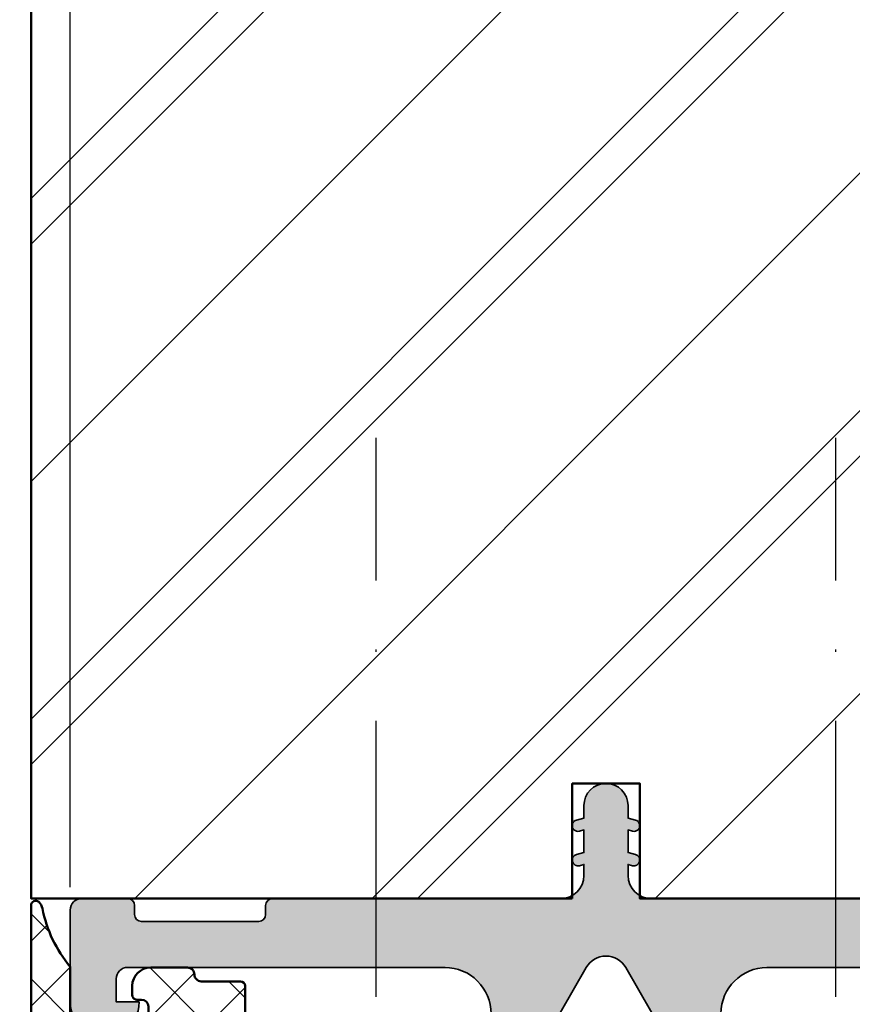
# Model space of a CAD drawing. Units: millimetres. Extents: x 14634 to 15888, y 7000 to 12906.
# Drawn here: x 15069 to 15105, y 8199 to 8242 of the extents above; entities that cross this region are included whole.
import ezdxf

# ---------------------------------------------------------------- set-up
doc = ezdxf.new("R2010")
doc.units = ezdxf.units.MM
doc.header["$PDMODE"] = 3
doc.linetypes.add('ACAD_ISO10W100', pattern=[18, 12, -3, 0, -3])
for name, color, linetype, lineweight in [('S03_AL_Kontur', 255, 'Continuous', 35), ('S04_AL_Schraffur', 253, 'Continuous', 25), ('S05_EPDM_Kontur', 31, 'Continuous', 50), ('S06_EPDM_Schraffur', 43, 'Continuous', 25), ('S13_Zubehör_Kontur', 32, 'Continuous', 50), ('S18_Mittellinie', 10, 'ACAD_ISO10W100', 25)]:
    doc.layers.add(name, color=color, linetype=linetype, lineweight=lineweight)
doc.styles.get("Standard").update_dxf_attribs({"font": 'ARIALUNI.TTF'})
doc.dimstyles.get("Standard").update_dxf_attribs({"dimtxt": 5, "dimasz": 1, "dimexe": 0.18, "dimexo": 1, "dimgap": 0.09, "dimtad": 0, "dimdec": 0, "dimzin": 0, "dimdsep": 46, "dimtxsty": 'Standard', "dimcen": 0.09, "dimadec": 0, "dimazin": 0, "dimtfac": 1, "dimtdec": 0, "dimtofl": 0, "dimtmove": 0, "dimatfit": 3, "dimfxl": 1, "dimtfill": 1, "dimtolj": 1, "dimtzin": 0, "dimarcsym": 0})

# ---------------------------------------------------------------- blocks, each defined once
blk = doc.blocks.new('284572_s')
at = {"layer": 'S06_EPDM_Schraffur'}
h = blk.add_hatch(dxfattribs=at)
h.set_pattern_fill('NETZ', color=256, scale=2, angle=45, style=0)
h.set_pattern_definition([(45, (0, 0), (-1.414213562373095, 1.414213562373095), []), (135, (0, 0), (-1.414213562373095, -1.414213562373095), [])])
h.paths.add_polyline_path([(24.99984349469211, -0.2980869655525452, 0.6482436840702113), (24.66650503227945, -0.1490203840368586, 0.1591316154317609), (24.51081494761299, -0.4175545178627514, -0.1274755792896971), (23.29984805426632, -2.962572109457584), (23.29984530842581, -4.905218550254739, -0.3887266603225492), (22.10446710215341, -5.999999996904645), (20.39984353864314, -5.999999996904503, -0.414210514468863), (19.89984353864382, -5.499999996905498), (19.89984353864341, -4.700000000000617, -0.414213562373225), (20.19984353864326, -4.400000000000655), (20.39984353864599, -4.400000000000629, 0.4142135623757173), (20.59984353864603, -4.199999999998842), (20.59984353864241, -3.799999999999732, 0.4142026078244838), (19.79984353864369, -3.000000000000565), (18.19984353864383, -3.000000000000522, 0.4142135623731578), (17.89984353864379, -3.30000000000057, -0.4142135623731285), (17.59984353864364, -3.600000000000588), (15.89533143542211, -3.600000000000588, 0.414213562373095), (15.69533143542229, -3.800000000000408), (15.69533143542226, -5.700028969906835, -0.4142135623731367), (15.49533143542236, -5.900028969906824), (6.299843494681494, -5.90002896990611, 0.4142525154297036), (5.2998985803453, -6.900028969904492), (5.299898580345401, -20.87556121329313, -0.4141919231776829), (3.499843494682278, -22.675561213293), (3.000120129347276, -22.67556121329292, -0.4143720058426616), (1.19989889557922, -20.87405238950013), (1.200120129347667, -19.81514861563675), (1.593156018019414, -19.92046477774614, 0.9999626246620048), (1.722565808058832, -19.43749358633988), (1.200120129348235, -19.29750945548073), (1.200135388136729, -18.31514861563676), (1.593171276808207, -18.42046477774615, 1.000015796708598), (1.722565808058832, -17.93749358633977), (1.200120129348008, -17.79750945548062), (1.199895109221415, -17.55785060307909, 0.1302531671371321), (1.133575281933359, -17.31221880620656), (0.8659056227895576, -16.84864067136313, 0.5773257884407792), (-0.8661084620992037, -16.84864067136311), (-1.133778121242285, -17.3122188062053, 0.1302531671378951), (-1.20009794853107, -17.55785060307913), (-1.200322968657659, -17.79750945548062), (-1.72276864736848, -17.93749358633977, 0.9999170771813573), (-1.593421797449859, -18.42047754798378, 9540.979302604432), (-1.593523049483265, -18.42050463232034, 0.0001541724494308796), (-1.593374116117857, -18.42046477774613), (-1.20033822744638, -18.31514861563675), (-1.200322968657886, -19.29750945548073), (-1.722768647368482, -19.43749358633988, 0.9999626246709155), (-1.593358857329079, -19.92046477774613), (-1.200322968657318, -19.81514861563675), (-1.200101734888871, -20.87405238950073, -0.4143720058425624), (-3.000322968656936, -22.67556121329295), (-3.500046333991931, -22.675561213293, -0.4141919231776837), (-5.300101419655062, -20.87556121329316), (-5.300101419654951, -6.900028969904495, 0.414252515429703), (-6.30004633399115, -5.900028969906086), (-15.49553427473201, -5.900028969906825, -0.4142135623731367), (-15.69553427473194, -5.700028969906839), (-15.69553427473194, -3.800000000000407, 0.4142135623730951), (-15.89553427473176, -3.600000000000588), (-17.60004637795329, -3.600000000000588, -0.4142135623731285), (-17.90004637795347, -3.30000000000057, 0.4142135623731591), (-18.20004637795349, -3.000000000000565), (-19.80004637795333, -3.000000000000565, 0.4142026078244856), (-20.60004637795204, -3.799999999999723), (-20.60004637795567, -4.199999999998849, 0.4142135623757173), (-20.40004637795563, -4.400000000000656), (-20.20004637795292, -4.400000000000656, -0.4142135623732291), (-19.90004637795307, -4.700000000000612), (-19.90004637795347, -5.499999996905504, -0.4142105144688665), (-20.40004637795279, -5.999999996904532), (-22.10466994146306, -5.999999996904645, -0.3887266603223996), (-23.30004814773546, -4.905218550254741), (-23.30005089357596, -2.962572109457589, -0.1274755792896853), (-24.51101778692257, -0.4175545178629458, 0.1591316154318898), (-24.6667078715891, -0.149020384036853, 0.6482436840702136), (-25.00004633400176, -0.2980869655525402), (-25.00004633400208, -17.74738657617661, -0.3558025948161144), (-25.39901813334898, -18.23707351971592), (-28.19417822847608, -18.8137480638785, 0.9283850865732767), (-28.11707668744227, -19.40710698308476), (-24.21398628247814, -19.19231258456545, -0.203782187674539), (-24.35611917162039, -18.82772371330206, -0.3105523721848062), (-23.70177554224372, -17.92092124882803, -0.7251738373565916), (-23.06703363210964, -18.62842023958342), (-22.70818790528641, -19.24995927051748, 0.2679491926084566), (-22.44838028415289, -19.39995927051672), (-21.55004633399155, -19.39995927051643, 0.4142135623794079), (-21.25004633399185, -19.0999592705179), (-21.25004633399196, -18.90004189358126), (-20.41808750168618, -19.36222130206739, 0.1274569106285746), (-20.27239543748231, -19.3999714505095), (-17.32784292925025, -19.39993230165578, 0.1273039456006595), (-17.18230998033989, -19.36226522237329), (-16.35004633399209, -18.90020714446302), (-16.35004633399224, -19.09995927051818, 0.4142135626152278), (-16.05004633399059, -19.39995927051728), (-15.15171238383205, -19.39995927051711, 0.2679491924372294), (-14.89190476269556, -19.2499592705168), (-14.37228952042615, -18.34995927051727, -0.5773502707534549), (-13.85267427815457, -18.34995927051683), (-13.15985395512674, -19.26018152262804, 0.7673269879869306), (-12.60004633399156, -19.11018152262839), (-12.60004633399133, -18.69995927051718, -0.4142135623732281), (-12.10004633399042, -18.19995927051729), (-8.822274376414226, -18.1999592705182, 0.8880759286318839), (-8.769764688339324, -17.75861593025623), (-12.10004633399012, -16.52069486688459), (-12.21736261940778, -16.49237815973344, -0.346427820585928), (-12.60004633399041, -16.0063360944996), (-12.60004633398985, -13.57985195550748), (-17.51200029682294, -13.57985195550787, -0.2679491924142615), (-17.77180791795703, -13.42985195550886), (-18.04382855134356, -12.95869839777844, 0.5773502687142172), (-19.25626411663946, -12.95869839777786), (-19.52291820478042, -13.4205568264831, -0.2764637797014713), (-19.80786116535263, -13.57985195550877), (-23.69550160140576, -13.57985195550838, -0.5602828838391692), (-23.94679687166002, -13.07550572922132), (-23.67600822831436, -12.60648604083411, -0.5773502686966001), (-22.82408443966774, -12.60648604083422), (-22.35985395512724, -13.41055682648266, 0.5773502698944852), (-21.8402387128561, -13.41055682648226), (-21.37600822831514, -12.60648604083417, -0.5773502686957938), (-20.52408443966826, -12.60648604083424), (-20.05985395512586, -13.41055682648289, 0.5773502698944808), (-19.5402387128566, -13.41055682648278), (-19.07600822831519, -12.60648604083474, -0.5773502686960811), (-18.2240844396667, -12.60648604083472), (-17.75985395512846, -13.41055682648248, 0.5773502698936938), (-17.24023871285698, -13.41055682648311), (-16.77600822831376, -12.60648604083445, -0.5773502689370976), (-15.92408443966675, -12.60648604083439), (-15.4598539551268, -13.41055682648289, 0.5773502698938886), (-14.94023871285762, -13.41055682648379), (-14.47600822831471, -12.60648604083542, -0.5773502686961681), (-13.6240844396686, -12.60648604083553), (-13.15985395512662, -13.410556826483, 0.7673269879864751), (-12.60004633398975, -13.26055682648222), (-12.60004633399076, -9.119262678635094), (-17.51200029682402, -9.119262678635545, -0.2679491924143143), (-17.77180791795786, -8.969262678636364), (-18.04382855134436, -8.498109120905946, 0.5773502687141955), (-19.25626411664026, -8.498109120905458), (-19.52291820478104, -8.959967549610607, -0.276463779701655), (-19.80786116535385, -9.119262678636556), (-23.69550160140666, -9.119262678636, -0.560282883839501), (-23.94679687166074, -8.614916452348755), (-23.6760082283151, -8.145896763961783, -0.5773502686965163), (-22.82408443966852, -8.145896763962005), (-22.35985395512826, -8.949967549610273, 0.57735026989455), (-21.84023871285693, -8.949967549609818), (-21.37600822831605, -8.145896763961897, -0.5773502686957702), (-20.52408443966927, -8.145896763961884), (-20.05985395512682, -8.949967549610502, 0.5773502698944798), (-19.5402387128574, -8.949967549610498), (-19.0760082283161, -8.145896763962355, -0.5773502686960784), (-18.22408443966744, -8.145896763962341), (-17.75985395512938, -8.949967549610506, 0.5773502698938217), (-17.24023871285778, -8.94996754961084), (-16.77600822831455, -8.145896763962238, -0.5773502689370594), (-15.92408443966767, -8.145896763962064), (-15.45985395512783, -8.949967549610617, 0.5773502698939349), (-14.94023871285858, -8.949967549611417), (-14.47600822831573, -8.145896763963261, -0.5773502686961623), (-13.6240844396694, -8.145896763963256), (-13.15985395512753, -8.949967549610847, 0.7673269879861576), (-12.60004633399065, -8.799967549610072), (-12.6000463339911, -8.399967549670912, -0.414217586856262), (-12.10003946377886, -7.899967549717576), (-8.160031685555863, -7.900090389975047, -1.284662055064866), (-6.800101419654973, -9.376410275228283), (-6.80010141965495, -23.50023186524146, 0.3398468009177835), (-5.300046333992157, -25.43523183603049), (-5.300046333992057, -25.2497048709157, -1), (-4.800046333992057, -25.2497048709157), (-4.800046333991943, -25.49970140848938), (-1.302302363623389, -25.49970487091582), (-0.5023023636235406, -24.69970487091541), (0.502099524313888, -24.6997048709154), (1.302099524313728, -25.49970487091582), (4.799843494682293, -25.49970140848939), (4.799843494682406, -25.2497048709157, -1), (5.299843494682406, -25.2497048709157), (5.299843494682519, -25.43523183603048, 0.3398468009177844), (6.7998985803453, -23.50023186524144), (6.799898580345299, -9.376410275228292, -1.284662055064857), (8.159828846246196, -7.900090389975019), (12.09983662446921, -7.899967549717583, -0.4142175868562618), (12.59984349468145, -8.399967549670915), (12.599843494681, -8.799967549610068, 0.7673269879861587), (13.15965111581788, -8.949967549610841), (13.62388160035975, -8.145896763963263, -0.5773502686961623), (14.47580538900608, -8.14589676396326), (14.94003587354892, -8.949967549611413, 0.577350269893937), (15.45965111581818, -8.949967549610614), (15.923881600358, -8.14589676396207, -0.577350268937051), (16.77580538900489, -8.145896763962227), (17.24003587354813, -8.949967549610847, 0.5773502698938221), (17.75965111581972, -8.949967549610498), (18.22388160035779, -8.145896763962355, -0.5773502686960784), (19.07580538900645, -8.145896763962343), (19.54003587354775, -8.949967549610502, 0.5773502698944799), (20.05965111581718, -8.949967549610498), (20.52388160035962, -8.145896763961895, -0.5773502686957702), (21.37580538900639, -8.145896763961881), (21.84003587354725, -8.94996754960982, 0.5773502698945477), (22.3596511158186, -8.949967549610278), (22.8238816003589, -8.145896763962012, -0.5773502686965136), (23.67580538900545, -8.145896763961781), (23.94659403235114, -8.61491645234886, -0.5602828838393826), (23.695298762097, -9.119262678636002), (19.80765832604422, -9.119262678636568, -0.2764637797016802), (19.5227153654714, -8.959967549610607), (19.2560612773306, -8.498109120905436, 0.5773502687141964), (18.04362571203472, -8.498109120905935), (17.77160507864822, -8.969262678636365, -0.2679491924143093), (17.51179745751437, -9.119262678635549), (12.59984349468111, -9.119262678635092), (12.59984349468008, -13.26055682648223, 0.7673269879864758), (13.15965111581697, -13.410556826483), (13.62388160035895, -12.60648604083553, -0.5773502686961681), (14.47580538900506, -12.60648604083542), (14.94003587354795, -13.4105568264838, 0.5773502698938922), (15.45965111581715, -13.41055682648289), (15.9238816003571, -12.60648604083439, -0.5773502689371007), (16.7758053890041, -12.60648604083444), (17.24003587354735, -13.41055682648311, 0.5773502698936946), (17.7596511158188, -13.41055682648249), (18.22388160035705, -12.60648604083473, -0.5773502686961202), (19.07580538900555, -12.60648604083475), (19.54003587354696, -13.41055682648277, 0.5773502698944801), (20.05965111581621, -13.41055682648289), (20.52388160035859, -12.60648604083422, -0.5773502686957942), (21.37580538900549, -12.60648604083416), (21.84003587354646, -13.41055682648226, 0.5773502698945056), (22.3596511158176, -13.41055682648265), (22.82388160035809, -12.60648604083422, -0.577350268696606), (23.67580538900471, -12.60648604083411), (23.9465940323504, -13.0755057292213, -0.5602828838391803), (23.6952987620961, -13.57985195550838), (19.80765832604308, -13.57985195550878, -0.2764637797015568), (19.52271536547077, -13.4205568264831), (19.25606127732981, -12.95869839777788, 0.5773502687142165), (18.04362571203391, -12.95869839777845), (17.77160507864738, -13.42985195550886, -0.2679491924142555), (17.51179745751329, -13.57985195550787), (12.5998434946802, -13.57985195550748), (12.59984349468077, -16.0063360944996, -0.3464278205859302), (12.21715978009813, -16.49237815973344), (12.09984349468047, -16.52069486688456), (8.769561849029671, -17.75861593025621, 0.8880759286318806), (8.822071537104579, -18.1999592705182), (12.09984349468077, -18.19995927051729, -0.4142135623732284), (12.59984349468168, -18.69995927051718), (12.59984349468181, -19.11018152263136, 0.7673269879869296), (13.15965111581709, -19.26018152262803), (13.85247143884491, -18.34995927051682, -0.5773502707534318), (14.3720866811165, -18.34995927051727), (14.89170192338592, -19.24995927051679, 0.2679491924372255), (15.1515095445224, -19.39995927051711), (16.04984349468092, -19.39995927051728, 0.4142135626152343), (16.34984349468259, -19.09995927051817), (16.34984349468247, -18.8998766426995), (17.18180232698826, -19.36205605118562, 0.1274569106285746), (17.32749439119213, -19.39980619962773), (20.27204689942417, -19.39976705077402, 0.1273039456003702), (20.41757984833426, -19.36209997149169), (21.24984349468231, -18.90004189358126), (21.24984349468219, -19.0999592705179, 0.4142135623794079), (21.5498434946819, -19.39995927051643), (22.44817744484325, -19.39995927051671, 0.2679491926084567), (22.70798506597676, -19.24995927051748), (23.06683079279999, -18.62842023958342, -0.7251738373565932), (23.70157270293429, -17.92092124882779, -0.3105523722049782), (24.35591633230751, -18.82772371336842, -0.2037821876457064), (24.21378344316848, -19.19231258456545), (28.11687384813261, -19.40710698308475, 0.9283850865732751), (28.19397538916642, -18.8137480638785), (25.39881529403933, -18.23707351971592, -0.3558025948161122), (24.99984349469242, -17.74738657617661)])
h.paths.add_polyline_path([(17.09225647329633, -15.79995927051698), (20.50767997563473, -15.79995927051675), (21.79996822446564, -17.09224751934755), (21.79996822446564, -17.69995927051661, -0.4142135623731283), (21.29996822446564, -18.19995927051684), (21.24996822446546, -18.19995927051684), (21.24996822446546, -18.60005543955105), (20.8499242619669, -18.19999682112211), (16.74992426265526, -18.1999217191078), (16.34991693569638, -18.59991439201496), (16.34996822446639, -18.19995927051684), (16.29996822446587, -18.19995927051684, -0.4142135623731281), (15.79996822446564, -17.69995927051684), (15.79996822446587, -17.09224751934732)], flags=16)
h.paths.add_polyline_path([(-15.80017106377553, -17.09224751934732), (-15.8001710637753, -17.69995927051684, -0.4142135623731281), (-16.30017106377552, -18.19995927051684), (-16.35017106377605, -18.19995927051684), (-16.35011977500604, -18.59991439201496), (-16.75012710196491, -18.1999217191078), (-20.85012710127656, -18.19999682112211), (-21.25017106377511, -18.60005543955106), (-21.25017106377511, -18.19995927051684), (-21.3001710637753, -18.19995927051684, -0.4142135623731283), (-21.8001710637753, -17.69995927051661), (-21.8001710637753, -17.09224751934754), (-20.50788281494438, -15.79995927051675), (-17.09245931260598, -15.79995927051697)], flags=16)
at = {"layer": 'S05_EPDM_Kontur'}
for points in [[(-17.18215074146072, -19.36217681575988), (-16.35004633399209, -18.90020714446302), (-16.35004633399224, -19.09995927051818, 0.4142135626152277), (-16.05004633399059, -19.39995927051728), (-15.15171238383205, -19.39995927051711, 0.2679491924372294), (-14.89190476269556, -19.2499592705168), (-14.37228952042615, -18.34995927051727, -0.5773502707534548), (-13.85267427815457, -18.34995927051683), (-13.15985395512674, -19.26018152262804, 0.7673269879869306), (-12.60004633399156, -19.11018152262839), (-12.60004633399133, -18.69995927051718, -0.4142135623732282), (-12.10004633399042, -18.19995927051729), (-8.822274376414226, -18.1999592705182, 0.8880759286318837), (-8.769764688339324, -17.75861593025623), (-12.10004633399016, -16.52069486688457), (-12.21736261940778, -16.49237815973344, -0.346427820585928), (-12.60004633399041, -16.0063360944996), (-12.60004633398985, -13.57985195550748), (-17.51200029682294, -13.57985195550787, -0.2679491924142616), (-17.77180791795703, -13.42985195550886), (-18.04382855134356, -12.95869839777844, 0.5773502687142172), (-19.25626411663946, -12.95869839777786), (-19.52291820478042, -13.4205568264831, -0.2605460100040658), (-19.78899256830297, -13.57985195550877), (-23.69550160140576, -13.57985195550838, -0.537153113161649), (-23.9585399830443, -13.09584539477782), (-23.67600822831436, -12.60648604083411, -0.5773502686966001), (-22.82408443966774, -12.60648604083422), (-22.35985395512724, -13.41055682648266, 0.5773502698944851), (-21.8402387128561, -13.41055682648226), (-21.37600822831514, -12.60648604083417, -0.5773502686957936), (-20.52408443966826, -12.60648604083424), (-20.05985395512586, -13.41055682648289, 0.5773502698944808), (-19.5402387128566, -13.41055682648278), (-19.07600822831519, -12.60648604083474, -0.577350268696081), (-18.2240844396667, -12.60648604083472), (-17.75985395512846, -13.41055682648248, 0.5773502698936938), (-17.24023871285698, -13.41055682648311), (-16.77600822831376, -12.60648604083445, -0.5773502689370976), (-15.92408443966675, -12.60648604083439), (-15.4598539551268, -13.41055682648289, 0.5773502698938886), (-14.94023871285762, -13.41055682648379), (-14.47600822831471, -12.60648604083542, -0.5773502686961682), (-13.6240844396686, -12.60648604083553), (-13.15985395512662, -13.410556826483, 0.7673269879864751), (-12.60004633398975, -13.26055682648222), (-12.60004633399076, -9.119262678635092), (-17.51200029682402, -9.119262678635545, -0.2679491924143142), (-17.77180791795786, -8.969262678636364), (-18.04382855134436, -8.498109120905946, 0.5773502687141956), (-19.25626411664026, -8.498109120905458), (-19.52291820478104, -8.959967549610607, -0.2605460100040587), (-19.78899256830393, -9.11926267863656), (-23.69550160140666, -9.119262678636, -0.5371531131615147), (-23.95853998304525, -8.635256117905659), (-23.6760082283151, -8.145896763961783, -0.5773502686965164), (-22.82408443966852, -8.145896763962005), (-22.35985395512826, -8.949967549610273, 0.5773502698945499), (-21.84023871285693, -8.949967549609818), (-21.37600822831605, -8.145896763961897, -0.5773502686957701), (-20.52408443966927, -8.145896763961884), (-20.05985395512682, -8.949967549610502, 0.5773502698944797), (-19.5402387128574, -8.949967549610498), (-19.0760082283161, -8.145896763962355, -0.5773502686960783), (-18.22408443966744, -8.145896763962341), (-17.75985395512938, -8.949967549610506, 0.5773502698938218), (-17.24023871285778, -8.94996754961084), (-16.77600822831455, -8.145896763962238, -0.5773502689370593), (-15.92408443966767, -8.145896763962064), (-15.45985395512783, -8.949967549610617, 0.5773502698939348), (-14.94023871285858, -8.949967549611417), (-14.47600822831573, -8.145896763963261, -0.5773502686961623), (-13.6240844396694, -8.145896763963256), (-13.15985395512753, -8.949967549610847, 0.7673269879861567), (-12.60004633399065, -8.799967549610072), (-12.6000463339911, -8.399967549670912, -0.414217586856262), (-12.10003946377886, -7.899967549717576), (-8.160031685555863, -7.900090389975047, -1.284662055064867), (-6.800101419654973, -9.376410275228283), (-6.80010141965495, -23.50023186524146, 0.3398468009177835), (-5.300046333992157, -25.43523183603049), (-5.300046333992057, -25.2497048709157, -0.9999999999999999), (-4.800046333992057, -25.2497048709157), (-4.800046333991943, -25.49970140848938), (-1.302302363623384, -25.49970487091582), (-0.5023023636235437, -24.69970487091541), (0.5020995243138897, -24.6997048709154), (1.302099524313728, -25.49970487091582), (4.799843494682293, -25.49970140848939), (4.799843494682406, -25.2497048709157, -0.9999999999999999), (5.299843494682406, -25.2497048709157), (5.299843494682519, -25.43523183603048, 0.3398468009177843), (6.7998985803453, -23.50023186524144), (6.799898580345299, -9.376410275228292, -1.284662055064856), (8.159828846246196, -7.900090389975019), (12.09983662446921, -7.899967549717583, -0.4142175868562618), (12.59984349468145, -8.399967549670915), (12.599843494681, -8.799967549610068, 0.7673269879861588), (13.15965111581788, -8.949967549610841), (13.62388160035975, -8.145896763963263, -0.5773502686961623), (14.47580538900608, -8.14589676396326), (14.94003587354892, -8.949967549611413, 0.5773502698939372), (15.45965111581818, -8.949967549610614), (15.923881600358, -8.14589676396207, -0.5773502689370509), (16.77580538900489, -8.145896763962227), (17.24003587354813, -8.949967549610847, 0.577350269893822), (17.75965111581972, -8.949967549610498), (18.22388160035779, -8.145896763962355, -0.5773502686960783), (19.07580538900645, -8.145896763962343), (19.54003587354775, -8.949967549610502, 0.5773502698944797), (20.05965111581718, -8.949967549610498), (20.52388160035962, -8.145896763961895, -0.5773502686957701), (21.37580538900639, -8.145896763961881), (21.84003587354725, -8.94996754960982, 0.5773502698945477), (22.3596511158186, -8.949967549610278), (22.8238816003589, -8.145896763962012, -0.5773502686965136), (23.67580538900545, -8.145896763961781), (23.95833714373559, -8.63525611790566, -0.53715311316152), (23.695298762097, -9.119262678636002), (19.78878972899427, -9.119262678636572, -0.2605460100040537), (19.5227153654714, -8.959967549610607), (19.2560612773306, -8.498109120905436, 0.5773502687141963), (18.04362571203472, -8.498109120905935), (17.77160507864822, -8.969262678636365, -0.2679491924143093), (17.51179745751437, -9.119262678635549), (12.59984349468111, -9.119262678635092), (12.59984349468008, -13.26055682648223, 0.767326987986476), (13.15965111581697, -13.410556826483), (13.62388160035895, -12.60648604083553, -0.577350268696168), (14.47580538900506, -12.60648604083542), (14.94003587354795, -13.4105568264838, 0.5773502698938924), (15.45965111581715, -13.41055682648289), (15.9238816003571, -12.60648604083439, -0.5773502689371007), (16.7758053890041, -12.60648604083444), (17.24003587354735, -13.41055682648311, 0.5773502698936946), (17.7596511158188, -13.41055682648249), (18.22388160035705, -12.60648604083473, -0.5773502686961202), (19.07580538900555, -12.60648604083475), (19.54003587354696, -13.41055682648277, 0.5773502698944804), (20.05965111581621, -13.41055682648289), (20.52388160035859, -12.60648604083422, -0.5773502686957941), (21.37580538900549, -12.60648604083416), (21.84003587354646, -13.41055682648226, 0.5773502698945057), (22.3596511158176, -13.41055682648265), (22.82388160035809, -12.60648604083422, -0.577350268696606), (23.67580538900471, -12.60648604083411), (23.95833714373468, -13.09584539477782, -0.5371531131616398), (23.6952987620961, -13.57985195550838), (19.78878972899331, -13.57985195550878, -0.2605460100040602), (19.52271536547077, -13.4205568264831), (19.25606127732981, -12.95869839777788, 0.5773502687142165), (18.04362571203391, -12.95869839777845), (17.77160507864738, -13.42985195550886, -0.2679491924142555), (17.51179745751329, -13.57985195550787), (12.5998434946802, -13.57985195550748), (12.59984349468077, -16.0063360944996, -0.3464278205859302), (12.21715978009813, -16.49237815973344), (12.09984349468048, -16.52069486688457), (8.769561849029671, -17.75861593025621, 0.88807592863188), (8.822071537104579, -18.1999592705182), (12.09984349468077, -18.19995927051729, -0.4142135623732282), (12.59984349468168, -18.69995927051718), (12.59984349468181, -19.11018152263136, 0.7673269879869306), (13.15965111581709, -19.26018152262803), (13.85247143884491, -18.34995927051682, -0.5773502707534318), (14.3720866811165, -18.34995927051727), (14.89170192338592, -19.24995927051679, 0.2679491924372254), (15.1515095445224, -19.39995927051711), (16.04984349468092, -19.39995927051728, 0.4142135626152344), (16.34984349468259, -19.09995927051817), (16.34984349468247, -18.8998766426995), (17.18180232698826, -19.36205605118562, 0.1274569106285746), (17.32749439119213, -19.39980619962773), (20.27204689942417, -19.39976705077402, 0.1274581865798268), (20.41773908721373, -19.36201156487811), (21.24984349468231, -18.90004189358126), (21.24984349468219, -19.0999592705179, 0.4142135623794078), (21.5498434946819, -19.39995927051643), (22.44817744484325, -19.39995927051671, 0.2679491926084567), (22.70798506597676, -19.24995927051748), (23.06683079279999, -18.62842023958342, -0.7251738373565928), (23.70157270293429, -17.92092124882779, -0.3147700215569594), (24.35614641817544, -18.8428905498365, -0.1958946793920052), (24.21378344316848, -19.19231258456545), (28.11687384813261, -19.40710698308475, 0.9283850865732749), (28.19397538916642, -18.8137480638785), (25.39881529403933, -18.23707351971592, -0.3558025948161121), (24.99984349469242, -17.74738657617661), (24.99984349469211, -0.2980869655525452, 0.648243684070211), (24.66650503227945, -0.1490203840368586, 0.1682152019313775), (24.50743701914631, -0.4349212149008944, -0.1266754556591493), (23.29984805426632, -2.962572109457584), (23.29984530842581, -4.905218550254739, -0.3887266603225492), (22.10446710215341, -5.999999996904645), (20.39984353864314, -5.999999996904503, -0.414210514468863), (19.89984353864382, -5.499999996905498), (19.89984353864341, -4.700000000000617, -0.4142135623732252), (20.19984353864326, -4.400000000000655), (20.39984353864599, -4.400000000000629, 0.4142135623757173), (20.59984353864603, -4.199999999998842), (20.59984353864241, -3.799999999999732, 0.4142026078244838), (19.79984353864369, -3.000000000000565), (18.19984353864383, -3.000000000000522, 0.4142135623731579), (17.89984353864379, -3.30000000000057, -0.4142135623731283), (17.59984353864364, -3.600000000000588), (15.89533143542211, -3.600000000000588, 0.414213562373095), (15.69533143542229, -3.800000000000408), (15.69533143542226, -5.700028969906835, -0.4142135623731367), (15.49533143542236, -5.900028969906824), (6.299843494681494, -5.90002896990611, 0.4142525154297036), (5.2998985803453, -6.900028969904492), (5.299898580345401, -20.87556121329313, -0.4141919231776829), (3.499843494682278, -22.675561213293), (3.000120129347276, -22.67556121329292, -0.4141265377391392), (1.199898580344936, -20.87556121329248), (1.200120129347667, -19.81514861563675), (1.593156018019414, -19.92046477774614, 0.9999626246688608), (1.722565808058832, -19.43749358633988), (1.200120129348235, -19.29750945548074), (1.200135388136729, -18.31514861563675), (1.593171276808207, -18.42046477774615, 1.000015796706777), (1.722565808058832, -17.93749358633977), (1.200120129348008, -17.79750945548062), (1.199898580345159, -17.56154754141801, 0.1325932784340155), (1.133138912749063, -17.31146305670097), (0.8659056227895576, -16.84864067136313, 0.5773257884407793), (-0.8661084620992037, -16.84864067136311), (-1.133341752058717, -17.31146305670098, 0.1325932784340131), (-1.200101419654814, -17.56154754141801), (-1.200322968657659, -17.79750945548062), (-1.72276864736848, -17.93749358633977, 1.000015796706778), (-1.593374116117857, -18.42046477774613), (-1.20033822744638, -18.31514861563675), (-1.200322968657886, -19.29750945548073), (-1.722768647368482, -19.43749358633988, 0.9999626246688683), (-1.593358857329079, -19.92046477774613), (-1.200322968657318, -19.81514861563675), (-1.200101419654587, -20.87556121329247, -0.4141265377391401), (-3.000322968656936, -22.67556121329295), (-3.500046333991931, -22.675561213293, -0.4141919231776837), (-5.300101419655062, -20.87556121329316), (-5.300101419654951, -6.900028969904495, 0.414252515429703), (-6.30004633399115, -5.900028969906086), (-15.49553427473201, -5.900028969906825, -0.4142135623731367), (-15.69553427473194, -5.700028969906839), (-15.69553427473194, -3.800000000000407, 0.414213562373095), (-15.89553427473176, -3.600000000000588), (-17.60004637795329, -3.600000000000588, -0.4142135623731283), (-17.90004637795347, -3.30000000000057, 0.414213562373159), (-18.20004637795349, -3.000000000000565), (-19.80004637795333, -3.000000000000565, 0.4142026078244856), (-20.60004637795204, -3.799999999999723), (-20.60004637795567, -4.199999999998849, 0.4142135623757173), (-20.40004637795563, -4.400000000000656), (-20.20004637795292, -4.400000000000656, -0.4142135623732293), (-19.90004637795307, -4.700000000000612), (-19.90004637795347, -5.499999996905504, -0.4142105144688666), (-20.40004637795279, -5.999999996904532), (-22.10466994146306, -5.999999996904645, -0.3887266603223996), (-23.30004814773546, -4.905218550254741), (-23.30005089357596, -2.962572109457589, -0.1266754556591491), (-24.50763985845593, -0.4349212149008386, 0.1682152019313768), (-24.6667078715891, -0.149020384036853, 0.6482436840702135), (-25.00004633400176, -0.2980869655525402), (-25.00004633400208, -17.74738657617661, -0.3558025948161144), (-25.39901813334898, -18.23707351971592), (-28.19417822847608, -18.8137480638785, 0.9283850865732761), (-28.11707668744227, -19.40710698308476), (-24.21398628247814, -19.19231258456545, -0.1958946793829432), (-24.35634925748999, -18.84289054984341, -0.3147700215571092), (-23.70177554224372, -17.92092124882803, -0.7251738373565916), (-23.06703363210964, -18.62842023958342), (-22.70818790528641, -19.24995927051748, 0.2679491926084566), (-22.44838028415289, -19.39995927051672), (-21.55004633399155, -19.39995927051643, 0.4142135623794079), (-21.25004633399185, -19.0999592705179), (-21.25004633399196, -18.90004189358126), (-20.41808750168618, -19.36222130206739, 0.1274569106285746), (-20.27239543748231, -19.3999714505095), (-17.32784292925025, -19.39993230165578, 0.1274581865798268)], [(-16.75012710196491, -18.1999217191078), (-20.85012710127656, -18.19999682112211), (-21.25017106377511, -18.60005543955105), (-21.25017106377511, -18.19995927051684), (-21.3001710637753, -18.19995927051684, -0.4142135623731285), (-21.8001710637753, -17.69995927051661), (-21.8001710637753, -17.09224751934755), (-20.50788281494438, -15.79995927051675), (-17.09245931260598, -15.79995927051698), (-15.80017106377552, -17.09224751934732), (-15.8001710637753, -17.69995927051684, -0.4142135623731282), (-16.30017106377552, -18.19995927051684), (-16.35017106377605, -18.19995927051684), (-16.35011977500604, -18.59991439201496)], [(16.74992426265526, -18.1999217191078), (20.8499242619669, -18.19999682112211), (21.24996822446546, -18.60005543955105), (21.24996822446546, -18.19995927051684), (21.29996822446564, -18.19995927051684, 0.4142135623731285), (21.79996822446564, -17.69995927051661), (21.79996822446564, -17.09224751934755), (20.50767997563473, -15.79995927051675), (17.09225647329633, -15.79995927051698), (15.79996822446587, -17.09224751934732), (15.79996822446564, -17.69995927051684, 0.4142135623731282), (16.29996822446587, -18.19995927051684), (16.34996822446639, -18.19995927051684), (16.34991693569638, -18.59991439201496)]]:
    blk.add_lwpolyline(points, format="xyb", close=True, dxfattribs=at)
blk = doc.blocks.new('449390_s')
at = {"layer": 'S04_AL_Schraffur'}
h = blk.add_hatch(color=256, dxfattribs=at)
h.dxf.hatch_style = 1
edge = h.paths.add_edge_path()
edge.add_arc((1.141309269314661e-13, 4.0388443324108), 0.9611556675895372, 359.9999999999729, 540)
edge.add_line((-0.9611556675896504, 4.0388443324108), (-0.9611556675896505, 3.497575003640005))
edge.add_line((-0.9611556675896504, 3.497575003640005), (-1.283601346300542, 3.411178886449189))
edge.add_arc((-1.218907895322331, 3.169692268750392), 0.2500020582456777, 464.997190076252, 644.9990002312123)
edge.add_line((-1.154206815050088, 2.928207695042939), (-0.9611556675896504, 2.979936828507217))
edge.add_line((-0.9611556675896505, 2.979936828507217), (-0.9611556675896507, 1.997575003639778))
edge.add_line((-0.9611556675896507, 1.997575003639778), (-1.283601346300543, 1.911178886449189))
edge.add_arc((-1.218887425508342, 1.669695709158187), 0.2500040328851852, 465.001925578979, 644.9976426015688)
edge.add_line((-1.154191556261253, 1.428207695042939), (-0.9611556675896507, 1.479932739829447))
edge.add_line((-0.9611556675896507, 1.479932739829447), (-0.9611556675896508, 0.9999999999999964))
edge.add_arc((-1.961155667589651, 0.9999999999999964), 1, 270, 360, ccw=False)
edge.add_line((-1.961155667589651, -3.552713678800501e-15), (-4.207080841245556, -3.277667171296284e-15))
edge.add_line((-4.207080841245556, -3.552713678800501e-15), (-14.49981842040995, -1.159790545873378e-13))
edge.add_arc((-14.49981842041018, -0.3000000000000718), 0.2999999999999545, 449.9999999999566, 539.9999999999782)
edge.add_line((-14.79981842041013, -0.2999999999999545), (-14.79981842041013, -0.7000000000002728))
edge.add_arc((-15.09981842040986, -0.7000000000002728), 0.2999999999997272, 270, 360, ccw=False)
edge.add_line((-15.09981842040986, -1.000000000000117), (-20.19999847412134, -1.000000000000003))
edge.add_arc((-20.19999847412157, -0.7000000000000455), 0.2999999999999545, 180.0000000000217, 270.0000000000434, ccw=False)
edge.add_line((-20.49999847412153, -0.7000000000001592), (-20.49999847412107, -0.3000030517583809))
edge.add_arc((-20.79999847412125, -0.3000030517584946), 0.3000000000001819, 360.0000000000217, 449.9998971453928)
edge.add_line((-20.79999793557579, -3.051758881156275e-06), (-22.79996929791048, 3.865597408464391e-12))
edge.add_arc((-22.79997019548625, -0.4999999999951115), 0.4999999999997825, 449.9998971453928, 540.0000466289305)
edge.add_line((-23.2999701954858, -0.5000004069092938), (-23.29996714372953, -4.499535288639095))
edge.add_arc((-21.80005247763768, -4.499621287637638), 1.49991466855727, 539.9967148933437, 720.2107547709577)
edge.add_line((-20.30014795626664, -4.494104066958243), (-21.299725422199, -4.49410406695813))
edge.add_line((-21.299725422199, -4.49410406695813), (-21.299725422199, -3.494271913637817))
edge.add_arc((-20.799725422199, -3.494271913637931), 0.5, 450, 539.999999999987, ccw=False)
edge.add_line((-20.799725422199, -2.994271913637931), (-6.999996115305635, -3.000000000000002))
edge.add_arc((-6.999996115305636, -4.999999999999662), 1.999999999999659, 359.9999902799513, 450, ccw=False)
edge.add_line((-4.99999611530609, -5.000000339293369), (-4.999999237054797, -21.89999988649413))
edge.add_arc((-4.499999237054797, -21.89999999999896), 0.5000000000000129, 539.9999869933051, 630)
edge.add_line((-4.499999237054797, -22.39999999999907), (-3.499997711187805, -22.39999999999907))
edge.add_arc((-3.499997711187805, -21.39999999999907), 1, 270, 360)
edge.add_line((-2.499997711187805, -21.39999999999907), (-2.499997711187805, -20.20145320074448))
edge.add_line((-2.499997711187805, -20.20145320074448), (-1.99999771118826, -19.91277806614983))
edge.add_line((-1.99999771118826, -19.91277806614983), (-1.999997711188259, -18.69012833533919))
edge.add_line((-1.999997711188259, -18.69012833533919), (-2.499997711188259, -18.4014532007443))
edge.add_line((-2.499997711188259, -18.4014532007443), (-1.999997711188259, -18.11277806614942))
edge.add_line((-1.999997711188259, -18.11277806614942), (-1.999997711188259, -16.89012833533934))
edge.add_line((-1.999997711188259, -16.89012833533934), (-2.499997711188259, -16.60145320074446))
edge.add_line((-2.499997711188259, -16.60145320074446), (-1.999997711188259, -16.31277806614981))
edge.add_line((-1.999997711188259, -16.31277806614981), (-1.999997711188259, -15.09012833533939))
edge.add_line((-1.999997711188259, -15.09012833533939), (-2.499997711187804, -14.80145320074451))
edge.add_line((-2.499997711187804, -14.80145320074451), (-1.999997711188259, -14.51277806614963))
edge.add_line((-1.999997711188259, -14.51277806614963), (-1.999997711188259, -13.29012833533955))
edge.add_line((-1.999997711188259, -13.29012833533955), (-2.499997711187804, -13.00145320074455))
edge.add_line((-2.499997711187804, -13.00145320074455), (-1.999997711188259, -12.71277806614967))
edge.add_line((-1.999997711188259, -12.71277806614967), (-1.999997711188259, -11.49012833533937))
edge.add_line((-1.999997711188259, -11.49012833533937), (-2.499997711188259, -11.20145320074448))
edge.add_line((-2.499997711188259, -11.20145320074448), (-1.999997711188259, -10.91277806614972))
edge.add_line((-1.999997711188259, -10.91277806614972), (-1.999997711188258, -9.690128335339185))
edge.add_line((-1.999997711188258, -9.690128335339185), (-2.499997711187803, -9.40145320074453))
edge.add_line((-2.499997711187804, -9.40145320074453), (-1.999997711188259, -9.112778066149762))
edge.add_line((-1.999997711188258, -9.112778066149762), (-1.999997721725209, -4.964672244552393))
edge.add_line((-1.999997721725209, -4.964672244552393), (-0.866023125509287, -3.000570629414145))
edge.add_arc((2.278275018863241e-06, -3.500570629414145), 0.9999999999998851, 389.99999879257734, 509.9999999999962, ccw=False)
edge.add_line((0.866027692596276, -3.000570647664293), (2.000002278274791, -4.964672340138922))
edge.add_line((2.000002278274791, -4.964672340138922), (2.000002288811969, -8.212778066149784))
edge.add_line((2.000002288811969, -8.212778066149784), (2.500002288811742, -8.501453200744553))
edge.add_line((2.500002288811742, -8.501453200744553), (2.000002288811742, -8.790128335339322))
edge.add_line((2.000002288811742, -8.790128335339322), (2.000002288811742, -10.01277806614963))
edge.add_line((2.000002288811742, -10.01277806614963), (2.500002288811742, -10.30145320074439))
edge.add_line((2.500002288811742, -10.30145320074439), (2.000002288811742, -10.59012833533928))
edge.add_line((2.000002288811742, -10.59012833533928), (2.000002288811742, -11.81277806614969))
edge.add_line((2.000002288811742, -11.81277806614969), (2.500002288811969, -12.10145320074446))
edge.add_line((2.500002288811969, -12.10145320074446), (2.000002288811969, -12.39012833533923))
edge.add_line((2.000002288811969, -12.39012833533923), (2.000002288811742, -13.61277806614965))
edge.add_line((2.000002288811741, -13.61277806614965), (2.500002288811741, -13.90145320074442))
edge.add_line((2.500002288811741, -13.90145320074442), (2.000002288811741, -14.19012833533919))
edge.add_line((2.000002288811741, -14.19012833533919), (2.000002288811741, -15.41277806614972))
edge.add_line((2.000002288811741, -15.41277806614972), (2.500002288811741, -15.7014532007446))
edge.add_line((2.500002288811741, -15.7014532007446), (2.000002288811741, -15.99012833533914))
edge.add_line((2.000002288811741, -15.99012833533914), (2.000002288811741, -17.21277806614956))
edge.add_line((2.000002288811741, -17.21277806614956), (2.500002288811741, -17.50145320074455))
edge.add_line((2.500002288811741, -17.50145320074455), (2.000002288811741, -17.79012833533921))
edge.add_line((2.000002288811741, -17.79012833533921), (2.000002288811741, -19.01277806614951))
edge.add_line((2.000002288811741, -19.01277806614951), (2.500002288811741, -19.30145320074428))
edge.add_line((2.500002288811741, -19.30145320074428), (2.000002288811741, -19.59012833533928))
edge.add_line((2.000002288811741, -19.59012833533928), (2.000002288811741, -20.81277806614969))
edge.add_line((2.00000228881174, -20.81277806614969), (2.50000228881174, -21.10145320074423))
edge.add_line((2.50000228881174, -21.10145320074423), (2.50000228881174, -21.39999999999896))
edge.add_arc((3.500002288811968, -21.39999999999873), 1.000000000000227, 180.000000000013, 270.000000000013)
edge.add_line((3.500002288812195, -22.39999999999907), (4.500002288812195, -22.39999999999907))
edge.add_arc((4.500002288812195, -21.89999999999919), 0.4999999999998863, 270, 359.999999999987)
edge.add_line((5.000002288812195, -21.8999999999993), (5.000002288811969, -5.000000000000117))
edge.add_arc((7.000002288811743, -5.000000000000004), 1.999999999999773, 90, 180.0000000000032, ccw=False)
edge.add_line((7.000002288811743, -3.000000000000117), (20.79972542219832, -2.994271913637936))
edge.add_arc((20.79972542219832, -3.494271913637938), 0.5, 360, 450, ccw=False)
edge.add_line((21.29972542219832, -3.494271913637938), (21.29972542219832, -4.494104066958137))
edge.add_line((21.29972542219832, -4.494104066958137), (20.29997681979887, -4.494104066958251))
edge.add_arc((21.79996935851784, -4.499532907399505), 1.500002362838512, 539.7926334439834, 719.9999090434907)
edge.add_line((23.29997172135438, -4.499535288639102), (23.29997477311019, -0.5000004069094146))
edge.add_arc((22.79997477311042, -0.5000004069091872), 0.4999999999997726, 359.999999999974, 449.999999999974)
edge.add_line((22.79997477311065, -4.069094146075258e-07), (20.80000152587911, -1.205473389909527e-13))
edge.add_arc((20.80000152587911, -0.3000000000003027), 0.3000000000001819, 450, 540)
edge.add_line((20.50000152587893, -0.3000000000003027), (20.50000152587893, -0.7000000000000526))
edge.add_arc((20.20000152587897, -0.70000000000028), 0.2999999999999545, 270.0000000000434, 360.0000000000434, ccw=False)
edge.add_line((20.2000015258792, -1.000000000000121), (15.09981842041009, -1.00000000000012))
edge.add_arc((15.09981842041032, -0.70000000000028), 0.2999999999998408, 179.9999999999566, 269.9999999999566, ccw=False)
edge.add_line((14.79981842041036, -0.700000000000049), (14.79981842041036, -0.3000000000000718))
edge.add_arc((14.49981842041018, -0.3000000000001855), 0.3000000000001819, 360.0000000000217, 450)
edge.add_line((14.49981842041018, -1.172395514004165e-13), (4.207080841245102, -2.292216865721694e-15))
edge.add_line((4.207080841245102, -3.552713678800501e-15), (1.961155667589424, -3.277667171296312e-15))
edge.add_arc((1.961155667589424, 0.9999999999999964), 1, 180, 270, ccw=False)
edge.add_line((0.9611556675894237, 0.9999999999999964), (0.9611556675894238, 1.479932739829447))
edge.add_line((0.9611556675894237, 1.479932739829447), (1.154191556261026, 1.428207695042939))
edge.add_arc((1.218887425508115, 1.669695709158187), 0.250004032885397, 255.0023573984311, 434.998074421021)
edge.add_line((1.283601346300316, 1.911178886449189), (0.9611556675894237, 1.997575003639778))
edge.add_line((0.9611556675894237, 1.997575003639778), (0.9611556675894238, 2.979936828507217))
edge.add_line((0.9611556675894237, 2.979936828507217), (1.154206815049861, 2.928207695042939))
edge.add_arc((1.218907895322105, 3.169692268750392), 0.2500020582456583, 255.0009997687876, 435.0028099237481)
edge.add_line((1.283601346300316, 3.411178886449189), (0.9611556675894242, 3.497575003640005))
edge.add_line((0.9611556675894242, 3.497575003640005), (0.9611556675896517, 4.038844332410346))
at = {"layer": 'S03_AL_Kontur'}
blk.add_lwpolyline([(0.9611556675896515, 4.038844332410346, 1.000000000000237), (-0.9611556675896504, 4.0388443324108), (-0.9611556675896504, 3.497575003640005), (-1.283601346300542, 3.411178886449189, 1.000015796706836), (-1.154206815050088, 2.928207695042939), (-0.9611556675896505, 2.979936828507217), (-0.9611556675896507, 1.997575003639778), (-1.283601346300543, 1.911178886449189, 0.9999626246689665), (-1.154191556261253, 1.428207695042939), (-0.9611556675896507, 1.479932739829447), (-0.9611556675896508, 0.9999999999999964, -0.414213562373095), (-1.961155667589651, -3.552713678800501e-15), (-4.207080841245556, -3.552713678800501e-15), (-14.49981842040995, -1.172395514004165e-13, 0.4142135623732337), (-14.79981842041013, -0.2999999999999545), (-14.79981842041013, -0.7000000000002764, -0.4142135623730396), (-15.09981842040986, -1.000000000000117), (-20.19999847412134, -1, -0.4142135623731783), (-20.49999847412153, -0.7000000000001592), (-20.49999847412107, -0.3000030517583809, 0.4142130365853945), (-20.79999793557579, -3.051758881156275e-06), (-22.79996929791048, 3.865352482534945e-12, 0.4142143265257467), (-23.2999701954858, -0.5000004069092938), (-23.29996714372953, -4.499535288639095, 1.001869596904622), (-20.30014795626664, -4.494104066958243), (-21.299725422199, -4.49410406695813), (-21.299725422199, -3.494271913637817, -0.4142135623731159), (-20.799725422199, -2.994271913637931), (-6.999996115305635, -3.000000000000004, -0.4142136120614973), (-4.99999611530609, -5.000000339293369), (-4.999999237054797, -21.89999988649413, 0.4142136288626754), (-4.499999237054797, -22.39999999999907), (-3.499997711187805, -22.39999999999907, 0.4142135623730929), (-2.499997711187805, -21.39999999999907), (-2.499997711187805, -20.20145320074448), (-1.99999771118826, -19.91277806614983), (-1.999997711188259, -18.69012833533919), (-2.499997711188259, -18.4014532007443), (-1.999997711188259, -18.11277806614942), (-1.999997711188259, -16.89012833533934), (-2.499997711188259, -16.60145320074446), (-1.999997711188259, -16.31277806614981), (-1.999997711188259, -15.09012833533939), (-2.499997711187804, -14.80145320074451), (-1.999997711188259, -14.51277806614963), (-1.999997711188259, -13.29012833533955), (-2.499997711187804, -13.00145320074455), (-1.999997711188259, -12.71277806614967), (-1.999997711188259, -11.49012833533937), (-2.499997711188259, -11.20145320074448), (-1.999997711188259, -10.91277806614972), (-1.999997711188258, -9.690128335339185), (-2.499997711187804, -9.40145320074453), (-1.999997711188258, -9.112778066149762), (-1.999997721725209, -4.964672244552393), (-0.8660231255092871, -3.000570629414145, -0.5773502762141152), (0.866027692596276, -3.000570647664293), (2.000002278274791, -4.964672340138922), (2.000002288811969, -8.212778066149784), (2.500002288811742, -8.501453200744553), (2.000002288811742, -8.790128335339322), (2.000002288811742, -10.01277806614963), (2.500002288811742, -10.30145320074439), (2.000002288811742, -10.59012833533928), (2.000002288811742, -11.81277806614969), (2.500002288811969, -12.10145320074446), (2.000002288811969, -12.39012833533923), (2.000002288811741, -13.61277806614965), (2.500002288811741, -13.90145320074442), (2.000002288811741, -14.19012833533919), (2.000002288811741, -15.41277806614972), (2.500002288811741, -15.7014532007446), (2.000002288811741, -15.99012833533914), (2.000002288811741, -17.21277806614956), (2.500002288811741, -17.50145320074455), (2.000002288811741, -17.79012833533921), (2.000002288811741, -19.01277806614951), (2.500002288811741, -19.30145320074428), (2.000002288811741, -19.59012833533928), (2.00000228881174, -20.81277806614969), (2.50000228881174, -21.10145320074423), (2.50000228881174, -21.39999999999896, 0.4142135623730867), (3.500002288812195, -22.39999999999907), (4.500002288812195, -22.39999999999907, 0.414213562373095), (5.000002288812195, -21.8999999999993), (5.000002288811969, -5.000000000000117, -0.414213562373095), (7.000002288811743, -3.000000000000117), (20.79972542219832, -2.994271913637938, -0.4142135623731159), (21.29972542219832, -3.494271913637938), (21.29972542219832, -4.494104066958137), (20.29997681979887, -4.494104066958251, 1.001810458726587), (23.29997172135438, -4.499535288639102), (23.29997477311019, -0.5000004069094146, 0.4142135623731117), (22.79997477311065, -4.069094146075258e-07), (20.80000152587911, -1.20792265079217e-13, 0.4142135623730118), (20.50000152587893, -0.3000000000003027), (20.50000152587893, -0.7000000000000526, -0.414213562373012), (20.2000015258792, -1.000000000000121), (15.09981842041009, -1.000000000000117, -0.414213562373095), (14.79981842041036, -0.700000000000049), (14.79981842041036, -0.3000000000000753, 0.4142135623730118), (14.49981842041018, -1.172395514004165e-13), (4.207080841245102, -3.552713678800501e-15), (1.961155667589423, -3.552713678800501e-15, -0.414213562373095), (0.9611556675894237, 0.9999999999999964), (0.9611556675894237, 1.479932739829447), (1.154191556261026, 1.428207695042939, 0.9999626246689665), (1.283601346300316, 1.911178886449189), (0.9611556675894237, 1.997575003639778), (0.9611556675894237, 2.979936828507217), (1.154206815049861, 2.928207695042939, 1.000015796706836), (1.283601346300316, 3.411178886449189), (0.9611556675894242, 3.497575003640005)], format="xyb", close=True, dxfattribs=at)
blk = doc.blocks.new('*D410')
at = {"color": 0, "lineweight": -2, "transparency": 16777216}
for p, q in [((15070.96176405296, 8204.200963730924), (15070.96176405296, 8321.738557514478)), ((15071.96176405296, 8321.558557514478), (15080.7065250774, 8321.558557514478)), ((15116.56170902135, 8321.558557514478), (15107.81694799691, 8321.558557514478)), ((15117.56170902135, 8204.20123337957), (15117.56170902135, 8321.738557514478))]:
    blk.add_line(p, q, dxfattribs=at)
at = {"color": 0, "transparency": 16777216}
for points in [[(15071.96176405296, 8321.725224181144), (15071.96176405296, 8321.391890847812), (15070.96176405296, 8321.558557514478)], [(15116.56170902135, 8321.725224181144), (15116.56170902135, 8321.391890847812), (15117.56170902135, 8321.558557514478)]]:
    blk.add_solid(points, dxfattribs=at)
at = {"layer": 'Defpoints', "color": 0, "transparency": 16777216}
for p in [(15117.56170902135, 8321.558557514478), (15070.96176405296, 8203.200963730924), (15117.56170902135, 8203.20123337957)]:
    blk.add_point(p, dxfattribs=at)
at = {"color": 0, "transparency": 16777216, "insert": (15094.26173653715, 8321.558557514478), "char_height": 5, "attachment_point": 5, "bg_fill": 3, "box_fill_scale": 1.1, "bg_fill_color": 256, "bg_fill_true_color": 13158600, "bg_fill_transparency": 0}
blk.add_mtext('\\A1;47 [1{\\H1x;\\S27/32;}"]', dxfattribs=at)

msp = doc.modelspace()

# ---------------------------------------------------------------- hatches: boundary and pattern name
at = {"layer": 'S06_EPDM_Schraffur'}
h = msp.add_hatch(dxfattribs=at)
h.set_pattern_fill('HOLZ', color=256, angle=45, style=0)
h.set_pattern_definition([(45, (15014.26605215708, 8144.201230439665), (-11.31370849898476, 11.31370849898476), []), (45, (15009.10417265442, 8149.363109942326), (-11.31370849898476, 11.31370849898476), []), (45, (15008.11422316076, 8150.353059435987), (-11.31370849898476, 11.31370849898476), [])])
h.paths.add_polyline_path([(15119.26604957671, 8280.701208204786), (15116.26605597558, 8283.701201805921), (15072.26605597557, 8283.701214603647), (15069.26604957671, 8280.701208204786), (15069.26604375956, 8203.70120093335), (15119.26604375956, 8203.70120093335)])

# ---------------------------------------------------------------- linework, layer by layer
at = {"layer": 'S13_Zubehör_Kontur'}
msp.add_lwpolyline([(15092.79719818168, 8203.701230689794), (15092.79719818168, 8208.701230689796), (15095.73501808881, 8208.701230689796), (15095.73501808881, 8203.70120093335), (15119.26604375956, 8203.70120093335), (15119.26604957671, 8280.701208204786), (15116.26604957671, 8283.701208204786), (15072.26604957671, 8283.701208204786), (15069.26604957671, 8280.701208204786), (15069.26604375956, 8203.70120093335), (15092.79719818168, 8203.70120093335)], dxfattribs=at)
at = {"layer": 'S18_Mittellinie'}
for p, q in [((15084.26173424824, 8199.427982684057), (15084.26173424824, 8223.73090467391)), ((15104.26173424824, 8199.427982684057), (15104.26173424824, 8223.73090467391))]:
    msp.add_line(p, q, dxfattribs=at)

# ---------------------------------------------------------------- block references
at = {"layer": 'S03_AL_Kontur'}
msp.add_blockref('449390_s', (15094.26173424824, 8203.70123089325), dxfattribs=at)
at = {"layer": 'S05_EPDM_Kontur', "xscale": -1}
msp.add_blockref('284572_s', (15094.26244500754, 8203.701050215484), dxfattribs=at)

# ---------------------------------------------------------------- next in the draw order: dimensions: what is measured, and where the dimension line sits
dim = msp.add_linear_dim(base=(15117.56170902135, 8321.558557514478), p1=(15070.96176405296, 8203.200963730924), p2=(15117.56170902135, 8203.20123337957), dimstyle='Standard')
dim.commit()
dim.dimension.update_dxf_attribs({"geometry": '*D410', "text_midpoint": (15094.26173653715, 8321.558557514478)})

doc.saveas('drawing.dxf')
